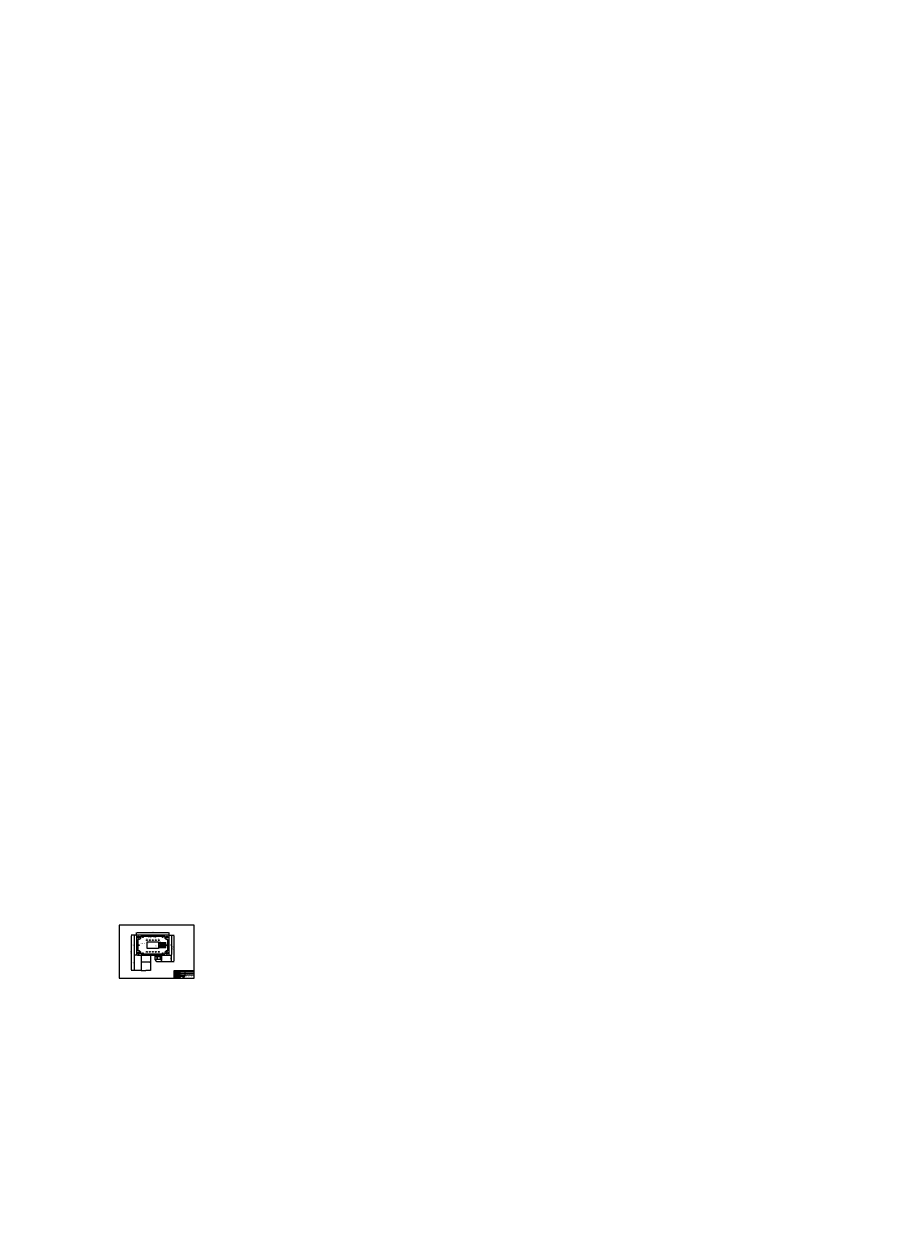
# Model space of a CAD drawing. Extents: x -270 to 13800, y -1653 to 4140.
import ezdxf
from ezdxf.enums import TextEntityAlignment as Align

# ---------------------------------------------------------------- set-up
doc = ezdxf.new("R2010")
doc.units = 0
doc.header["$LTSCALE"] = 9
doc.layers.get('0').update_dxf_attribs({"linetype": 'CONTINUOUS'})
doc.styles.add('ROMANS', font='ROMANS.shx', dxfattribs={"bigfont": 'whgtxt.shx'})
doc.styles.add('SIT', font='arialbd.ttf')
doc.styles.get("Standard").update_dxf_attribs({"font": 'romans.shx', "width": 0.8, "height": 3.5, "bigfont": 'whgtxt.shx'})
doc.styles.add('YOUNIL', font='ROMANS.shx', dxfattribs={"height": 3.5, "bigfont": 'whgtxt.shx'})

# ---------------------------------------------------------------- blocks, each defined once
blk = doc.blocks.new('A')
for p, q in [((2024.4, 1045.7), (2024.4, 1000.3)), ((2027.7, 1045.7), (2024.4, 1045.7)), ((2132.1, 1058), (2036.7, 1058)), ((2036.7, 1054.8), (2036.7, 1058)), ((2132.1, 1054.8), (2132.1, 1058)), ((2141.2, 1045.7), (2144.4, 1045.7)), ((2144.4, 1000.3), (2144.4, 1045.7)), ((2027.7, 1000.3), (2024.4, 1000.3)), ((2036.7, 991.3), (2036.7, 988)), ((2036.7, 988), (2132.1, 988)), ((2132.1, 991.3), (2132.1, 988)), ((2141.2, 1000.3), (2144.4, 1000.3))]:
    blk.add_line(p, q)
for centre, start, end in [((2027.7, 1054.8), 270, 0), ((2141.2, 1054.8), 180, 270), ((2027.7, 991.3), 0, 90), ((2141.2, 991.3), 90, 180)]:
    blk.add_arc(centre, 9.05, start, end)
blk = doc.blocks.new('NEW1')
at = {"linetype": 'CONTINUOUS'}
h = blk.add_hatch(color=1, dxfattribs=at)
h.dxf.hatch_style = 1
edge = h.paths.add_edge_path()
edge.add_spline(control_points=[(180, 139), (180, 139), (180, 141), (180, 143), (182, 148), (185, 152), (187, 156), (187, 158), (187, 161), (186, 165), (183, 167), (181, 168)], knot_values=[0, 0, 0, 0, 1.119835, 3.296154, 7.168707, 16.535896, 18.69059, 20.288871, 23.519183, 26.417872, 33.00159, 33.00159, 33.00159, 33.00159], degree=3, periodic=0)
edge.add_spline(control_points=[(181, 168), (181, 167), (182, 166), (181, 160), (178, 156), (175, 152), (175, 149), (175, 146), (176, 142), (179, 140), (180, 139)], knot_values=[0, 0, 0, 0, 2.278077, 5.526184, 15.879783, 17.929217, 20.07486, 23.608301, 27.034902, 32.870461, 32.870461, 32.870461, 32.870461], degree=3, periodic=0)
h = blk.add_hatch(color=110, dxfattribs=at)
h.dxf.hatch_style = 1
edge = h.paths.add_edge_path()
edge.add_spline(control_points=[(189, 162), (189, 161), (189, 159), (188, 154), (185, 150), (183, 146), (182, 143), (182, 140), (184, 136), (186, 134), (188, 133)], knot_values=[0, 0, 0, 0, 2.278077, 5.526184, 15.879783, 17.929217, 20.07486, 23.608301, 27.034902, 32.870461, 32.870461, 32.870461, 32.870461], degree=3, periodic=0)
edge.add_spline(control_points=[(188, 133), (188, 133), (188, 134), (188, 137), (189, 142), (193, 146), (194, 150), (195, 152), (195, 155), (193, 159), (191, 161), (189, 162)], knot_values=[0, 0, 0, 0, 1.119835, 3.296154, 7.168707, 16.535896, 18.69059, 20.288871, 23.519183, 26.417872, 33.00159, 33.00159, 33.00159, 33.00159], degree=3, periodic=0)
at = {"color": 1, "linetype": 'CONTINUOUS'}
for points in [[(181, 168), (182, 166), (181, 163), (176, 154), (175, 152), (175, 150), (175, 146), (176, 143), (180, 139)], [(180, 139), (180, 140), (180, 142), (181, 146), (186, 154), (187, 156), (187, 158), (187, 161), (186, 164), (181, 168)]]:
    blk.add_spline(points, degree=3, dxfattribs=at)
at = {"color": 110, "linetype": 'CONTINUOUS'}
for points in [[(189, 162), (189, 160), (189, 156), (184, 147), (183, 145), (182, 143), (182, 140), (184, 137), (188, 133)], [(188, 133), (188, 134), (188, 136), (189, 140), (194, 148), (194, 150), (195, 151), (195, 155), (194, 157), (189, 162)]]:
    blk.add_spline(points, degree=3, dxfattribs=at)
at = {"style": 'SIT'}
blk.add_text('(주)가스디엔에이', height=11.9, dxfattribs=at).set_placement((201, 145))

msp = doc.modelspace()

# ---------------------------------------------------------------- linework, layer by layer
for p, q in [((413, -9.5), (112.3, -9.5)), ((112.3, -9.5), (112.3, -222.1)), ((413, -222.1), (413, -9.5)), ((182.3, -52.4), (182.3, -126.5)), ((309.4, -49.4), (185.3, -49.4)), ((190.6, -66.2), (186.8, -66.2)), ((186.8, -66.2), (186.8, -112.7)), ((187.6, -56.7), (189.6, -56.7)), ((187.6, -56.7), (187.6, -58.7)), ((187.6, -58.7), (189.6, -58.7)), ((189.6, -56.7), (189.6, -54.7)), ((189.6, -54.7), (191.6, -54.7)), ((189.6, -60.7), (189.6, -58.7)), ((189.6, -60.7), (191.6, -60.7)), ((191.6, -56.7), (191.6, -54.7)), ((191.6, -56.7), (193.6, -56.7)), ((191.6, -58.7), (193.6, -58.7)), ((191.6, -60.7), (191.6, -58.7)), ((193.6, -56.7), (193.6, -58.7)), ((199.1, -57.7), (199.1, -53.9)), ((295.6, -53.9), (199.1, -53.9)), ((224.8, -76.2), (269.8, -76.2)), ((224.8, -102.7), (224.8, -76.2)), ((269.8, -76.2), (269.8, -102.7)), ((272.2, -79.5), (272.2, -84.5)), ((279.2, -79.5), (272.2, -79.5)), ((272.2, -84.5), (272.2, -89.5)), ((279.2, -84.5), (272.2, -84.5)), ((272.2, -89.5), (279.2, -89.5)), ((272.2, -89.5), (272.2, -94.5)), ((272.2, -94.5), (279.2, -94.5)), ((272.2, -94.5), (272.2, -99.5)), ((279.2, -79.5), (299.2, -79.5)), ((279.2, -79.5), (279.2, -84.5)), ((279.2, -84.5), (299.2, -84.5)), ((279.2, -84.5), (279.2, -89.5)), ((279.2, -89.5), (299.2, -89.5)), ((279.2, -89.5), (279.2, -94.5)), ((279.2, -94.5), (299.2, -94.5)), ((289.2, -84.5), (289.2, -79.5)), ((295.6, -57.7), (295.6, -53.9)), ((299.2, -84.5), (299.2, -79.5)), ((299.2, -89.5), (299.2, -84.5)), ((299.2, -94.5), (299.2, -89.5)), ((299.2, -99.5), (299.2, -94.5)), ((301.1, -56.7), (303.1, -56.7)), ((301.1, -56.7), (301.1, -58.7)), ((301.1, -58.7), (303.1, -58.7)), ((303.1, -56.7), (303.1, -54.7)), ((303.1, -54.7), (305.1, -54.7)), ((303.1, -60.7), (303.1, -58.7)), ((303.1, -60.7), (305.1, -60.7)), ((304.1, -66.2), (307.9, -66.2)), ((305.1, -56.7), (305.1, -54.7)), ((305.1, -56.7), (307.1, -56.7)), ((305.1, -58.7), (307.1, -58.7)), ((305.1, -60.7), (305.1, -58.7)), ((307.1, -56.7), (307.1, -58.7)), ((307.9, -112.7), (307.9, -66.2)), ((312.4, -126.5), (312.4, -52.4)), ((185.3, -129.5), (309.4, -129.5)), ((190.6, -112.7), (186.8, -112.7)), ((187.6, -120.2), (187.6, -122.2)), ((187.6, -120.2), (189.6, -120.2)), ((187.6, -122.2), (189.6, -122.2)), ((189.6, -118.2), (191.6, -118.2)), ((189.6, -120.2), (189.6, -118.2)), ((189.6, -124.2), (189.6, -122.2)), ((189.6, -124.2), (191.6, -124.2)), ((191.6, -120.2), (191.6, -118.2)), ((191.6, -120.2), (193.6, -120.2)), ((191.6, -124.2), (191.6, -122.2)), ((191.6, -122.2), (193.6, -122.2)), ((193.6, -120.2), (193.6, -122.2)), ((199.1, -121.2), (199.1, -125)), ((199.1, -125), (295.6, -125)), ((202.1, -129.5), (210.4, -129.5)), ((269.8, -102.7), (224.8, -102.7)), ((236.5, -129.5), (228.2, -129.5)), ((257.1, -135.5), (257.1, -129.5)), ((283.7, -135.5), (257.1, -135.5)), ((257.1, -148), (257.1, -136.5)), ((283.7, -136.5), (257.1, -136.5)), ((258.1, -136.5), (258.1, -135.5)), ((263.4, -129.5), (263.4, -135.5)), ((263.4, -136.5), (263.4, -147.1)), ((264.4, -129.5), (264.4, -135.5)), ((264.4, -136.5), (264.4, -147.1)), ((272.2, -99.5), (279.2, -99.5)), ((276.4, -129.5), (276.4, -135.5)), ((276.4, -136.5), (276.4, -147.1)), ((277.4, -129.5), (277.4, -135.5)), ((277.4, -136.5), (277.4, -147.1)), ((279.2, -99.5), (299.2, -99.5)), ((282.7, -136.5), (282.7, -135.5)), ((283.7, -135.5), (283.7, -129.5)), ((283.7, -148), (283.7, -136.5)), ((295.6, -121.2), (295.6, -125)), ((301.1, -120.2), (303.1, -120.2)), ((301.1, -120.2), (301.1, -122.2)), ((301.1, -122.2), (303.1, -122.2)), ((303.1, -120.2), (303.1, -118.2)), ((303.1, -118.2), (305.1, -118.2)), ((303.1, -124.2), (303.1, -122.2)), ((303.1, -124.2), (305.1, -124.2)), ((304.1, -112.7), (307.9, -112.7)), ((305.1, -120.2), (305.1, -118.2)), ((305.1, -120.2), (307.1, -120.2)), ((305.1, -122.2), (307.1, -122.2)), ((305.1, -124.2), (305.1, -122.2)), ((307.1, -120.2), (307.1, -122.2)), ((200.3, -158.5), (200.3, -191.5)), ((202.5, -158.5), (200.3, -158.5)), ((200.9, -158.5), (201.5, -158.5)), ((200.9, -158.5), (201.5, -158.5)), ((237.1, -158.5), (201.5, -158.5)), ((203.5, -191.5), (219.3, -191.5)), ((235, -191.5), (219.3, -191.5)), ((236, -158.5), (238.3, -158.5)), ((237.7, -158.5), (237.1, -158.5)), ((238.3, -158.5), (238.3, -191.5)), ((283.7, -147.1), (257.1, -147.1)), ((264.1, -155), (276.7, -155)), ((333, -219.8), (333, -191.3)), ((333, -191.3), (410.7, -191.3)), ((338.6, -191.3), (338.6, -194.8)), ((355.5, -191.3), (355.5, -219.8)), ((375.8, -194.8), (375.8, -191.3)), ((384.4, -191.3), (384.4, -194.8)), ((389.6, -191.3), (389.6, -194.8)), ((112.3, -222.1), (413, -222.1)), ((333, -194.8), (410.7, -194.8)), ((333, -197.4), (355.5, -197.4)), ((333, -201.7), (410.7, -201.7)), ((333, -204.3), (355.5, -204.3)), ((333, -206.5), (355.5, -206.5)), ((333, -208.7), (355.5, -208.7)), ((333, -211), (355.5, -211)), ((333, -213.2), (355.5, -213.2)), ((333, -215.4), (355.5, -215.4)), ((333, -217.6), (355.5, -217.6)), ((340.5, -194.8), (340.5, -201.7)), ((342.5, -204.3), (342.5, -219.8)), ((345.1, -204.3), (345.1, -219.8)), ((345.1, -206.5), (347.7, -219.8)), ((347.7, -204.3), (347.7, -219.8)), ((347.7, -206.5), (350.3, -219.8)), ((348, -194.8), (348, -201.7)), ((350.3, -204.3), (350.3, -219.8)), ((350.3, -206.5), (352.9, -219.8)), ((352.9, -204.3), (352.9, -219.8)), ((352.9, -206.5), (355.5, -219.8)), ((355.5, -208.6), (410.7, -208.6)), ((355.5, -214.2), (368.4, -214.2)), ((361.9, -208.6), (361.9, -214.2)), ((368.4, -208.6), (368.4, -219.8)), ((375.8, -194.8), (375.8, -208.6))]:
    msp.add_line(p, q)
at = {"color": 7}
for p, q in [((182.3, -51.7), (182.3, -38.2)), ((184.8, -39.4), (309.9, -39.4)), ((312.4, -51.7), (312.4, -38.2)), ((184.6, -49.4), (161.1, -49.4)), ((162.3, -189), (162.3, -51.9)), ((184.6, -49.4), (171.1, -49.4)), ((172.3, -51.9), (172.3, -127)), ((310.1, -49.4), (333.6, -49.4)), ((310.1, -49.4), (323.6, -49.4)), ((322.4, -51.9), (322.4, -127)), ((332.4, -51.9), (332.4, -152.5)), ((184.6, -129.5), (171.1, -129.5)), ((184.6, -129.5), (171.1, -129.5)), ((172.3, -132), (172.3, -189)), ((310.1, -129.5), (323.6, -129.5)), ((310.1, -129.5), (323.6, -129.5)), ((322.4, -152.5), (322.4, -132)), ((199.6, -191.5), (161.1, -191.5)), ((199.6, -191.5), (169.3, -191.5)), ((277.4, -155), (323.6, -155)), ((279, -155), (333.6, -155))]:
    msp.add_line(p, q, dxfattribs=at)
at = {"ltscale": 0.6}
for p, q in [((202.1, -129.5), (200.1, -131.5)), ((200.1, -131.5), (200.1, -157.7)), ((236.5, -129.5), (238.5, -131.5)), ((238.5, -131.5), (238.5, -157.7)), ((200.9, -158.5), (200.1, -157.7)), ((200.3, -191.5), (203.5, -191.5)), ((238.3, -191.5), (235, -191.5)), ((237.7, -158.5), (238.5, -157.7))]:
    msp.add_line(p, q, dxfattribs=at)
at = {"const_width": 0.45}
msp.add_lwpolyline([(114.5, -219.8), (114.5, -11.7), (410.7, -11.7), (410.7, -219.8)], close=True, dxfattribs=at)
for centre, radius in [((190.6, -57.7), 4), ((191.3, -89.5), 1.75), ((207.3, -57.5), 1.25), ((223.3, -69.5), 1.75), ((235.3, -69.5), 1.75), ((247.3, -69.5), 1.75), ((259.3, -69.5), 1.75), ((271.3, -69.5), 1.75), ((287.3, -57.5), 1.25), ((304.1, -57.7), 4), ((303.3, -89.5), 1.75), ((190.6, -121.2), 4), ((207.3, -121.5), 1.25), ((223.3, -116.5), 1.75), ((235.3, -116.5), 1.75), ((247.3, -116.5), 1.75), ((259.3, -116.5), 1.75), ((271.3, -116.5), 1.75), ((287.3, -121.5), 1.25), ((304.1, -121.2), 4)]:
    msp.add_circle(centre, radius)
for centre, radius, start, end in [((185.3, -52.4), 3, 90, 180), ((190.6, -57.7), 8.5, 270, 0), ((304.1, -57.7), 8.5, 180, 270), ((309.4, -52.4), 3, 0, 90), ((185.3, -126.5), 3, 180, 270), ((190.6, -121.2), 8.5, 0, 90), ((304.1, -121.2), 8.5, 90, 180), ((309.4, -126.5), 3, 270, 0), ((264.1, -148), 7, 180, 270), ((276.7, -148), 7, 270, 0)]:
    msp.add_arc(centre, radius, start, end)
at = {"color": 7}
for points in [[(184.8, -39), (184.8, -39.8), (182.3, -39.4)], [(309.9, -39), (309.9, -39.8), (312.4, -39.4)], [(161.9, -51.9), (162.7, -51.9), (162.3, -49.4)], [(171.9, -51.9), (172.7, -51.9), (172.3, -49.4)], [(322, -51.9), (322.8, -51.9), (322.4, -49.4)], [(332, -51.9), (332.8, -51.9), (332.4, -49.4)], [(171.9, -127), (172.7, -127), (172.3, -129.5)], [(171.9, -132), (172.7, -132), (172.3, -129.5)], [(322, -127), (322.8, -127), (322.4, -129.5)], [(322, -132), (322.8, -132), (322.4, -129.5)], [(161.9, -189), (162.7, -189), (162.3, -191.5)], [(171.9, -189), (172.7, -189), (172.3, -191.5)], [(322, -152.5), (322.8, -152.5), (322.4, -155)], [(332, -152.5), (332.8, -152.5), (332.4, -155)]]:
    msp.add_solid(points, dxfattribs=at)

# ---------------------------------------------------------------- block references
msp.add_blockref('A', (-1837.1, -1112.5))
at = {"linetype": 'CONTINUOUS', "xscale": 0.225, "yscale": 0.225, "zscale": 0.225}
msp.add_blockref('NEW1', (332.2, -248.1), dxfattribs=at)

# ---------------------------------------------------------------- texts
for s, height, style, p in [('MODEL: DA-50', 2.541, 'ROMANS', (195.1, -83)), ('POW', 1.96, 'ROMANS', (220.3, -66)), ('GAS DETECTOR', 3.258, 'ROMANS', (229.5, -60.2)), ('NH', 2.54, 'ROMANS', (230.4, -83.2)), ('AL1', 1.96, 'ROMANS', (232.8, -65.8)), ('3', 1.42, 'ROMANS', (235.6, -83.1)), ('AL2', 1.96, 'ROMANS', (244.8, -65.8)), ('OPPM', 2.54, 'ROMANS', (251.5, -94.3)), ('RX', 1.96, 'ROMANS', (257.5, -65.8)), ('TX', 1.96, 'ROMANS', (269.7, -66)), ('POW', 1.76, 'ROMANS', (272.8, -87.9)), ('OUT', 1.76, 'ROMANS', (273.1, -92.9)), ('M/G', 1.76, 'ROMANS', (273.4, -82.9)), ('GASDNA CO.,LTD', 1.764, 'ROMANS', (275, -97.9)), ('4-20mA', 1.76, 'ROMANS', (280.7, -92.8)), ('DC 24V', 1.76, 'ROMANS', (280.7, -87.6)), ('RESET', 1.96, 'ROMANS', (218.9, -121.5)), ('MODE', 1.96, 'ROMANS', (231.4, -121.3)), ('UP', 1.96, 'ROMANS', (245.5, -121.3)), ('DOWN', 1.96, 'ROMANS', (255.4, -121.3)), ('ENT', 1.96, 'ROMANS', (268.7, -121.5)), ('NO', 1.08, 'YOUNIL', (334.8, -193.6)), ('DRAWING NO.', 1.08, 'YOUNIL', (341.8, -193.6)), ('DESCRIPTION', 1.08, 'YOUNIL', (360.5, -193.7)), ('MATERIAL', 1.08, 'YOUNIL', (376.6, -193.7)), ("Q'TY", 1.08, 'YOUNIL', (385.3, -193.7)), ('REMARKS', 1.08, 'YOUNIL', (396.6, -193.7)), ('250 - 1000', 0.864, 'YOUNIL', (333.7, -219.2)), ('110 - 250', 0.864, 'YOUNIL', (333.7, -217)), ('63 - 110', 0.864, 'YOUNIL', (334.5, -214.7)), ('16 - 63', 0.864, 'YOUNIL', (334.6, -212.5)), ('Draw', 1.08, 'YOUNIL', (334.6, -196.4)), ('     - 4', 0.864, 'YOUNIL', (333.9, -208.1)), ('4 - 16', 0.864, 'YOUNIL', (335.4, -210.3)), ('General Tolerance', 1.08, 'YOUNIL', (336.4, -203.5)), ('Check', 1.08, 'YOUNIL', (341.7, -196.4)), ('0.1', 0.648, 'ROMANS', (342.9, -208)), ('0.1', 0.648, 'ROMANS', (342.9, -210.1)), ('0.1', 0.648, 'ROMANS', (342.9, -212.5)), ('0.1', 0.648, 'ROMANS', (342.9, -214.7)), ('0.2', 0.648, 'ROMANS', (342.9, -216.9)), ('0.3', 0.648, 'ROMANS', (343, -219)), ('0.2', 0.648, 'ROMANS', (345.6, -212.6)), ('0.2', 0.648, 'ROMANS', (345.6, -214.8)), ('0.3', 0.648, 'ROMANS', (345.6, -216.9)), ('0.4', 0.648, 'ROMANS', (345.6, -219)), ('0.1', 0.648, 'ROMANS', (345.6, -207.9)), ('0.1', 0.648, 'ROMANS', (345.6, -210.3)), ('0.2', 0.648, 'ROMANS', (348.2, -210.3)), ('0.2', 0.648, 'ROMANS', (348.2, -212.6)), ('0.4', 0.648, 'ROMANS', (348.2, -216.9)), ('0.3', 0.648, 'ROMANS', (348.3, -214.7)), ('0.5', 0.648, 'ROMANS', (348.2, -219)), ('0.1', 0.648, 'ROMANS', (348.3, -207.9)), ('Approve', 1.08, 'YOUNIL', (348.6, -196.4)), ('0.4', 0.648, 'ROMANS', (350.7, -212.5)), ('0.6', 0.648, 'ROMANS', (350.7, -216.8)), ('0.2', 0.648, 'ROMANS', (350.8, -207.9)), ('0.3', 0.648, 'ROMANS', (350.8, -210.2)), ('0.5', 0.648, 'ROMANS', (350.7, -214.6)), ('0.8', 0.648, 'ROMANS', (350.8, -219)), ('0.2', 0.648, 'ROMANS', (353.3, -207.9)), ('0.4', 0.648, 'ROMANS', (353.3, -210.2)), ('0.6', 0.648, 'ROMANS', (353.3, -212.4)), ('0.8', 0.648, 'ROMANS', (353.2, -214.5)), ('1.0', 0.648, 'ROMANS', (353.2, -216.8)), ('1.2', 0.648, 'ROMANS', (353.3, -219.1)), ('unit', 1.08, 'YOUNIL', (356.2, -210.2)), ('Date', 1.08, 'YOUNIL', (356.3, -216)), ('Material', 1.08, 'YOUNIL', (356.3, -196.6)), ('m/m', 1.19, 'YOUNIL', (356.4, -212.6)), ('2012.01.18', 1.08, 'YOUNIL', (357, -218.4)), ('DA-50', 1.45, 'YOUNIL', (361, -207)), ('Scale', 1.08, 'YOUNIL', (362.8, -210.1)), ('1/1', 1.19, 'YOUNIL', (363.4, -212.8)), ('-', 1.45, 'YOUNIL', (364.9, -199.7)), ('Drawing Name', 1.08, 'YOUNIL', (376.6, -196.8)), ('Drawing Number ', 1.08, 'YOUNIL', (376.7, -203.4)), ('DA-50-000', 1.45, 'YOUNIL', (385.9, -207)), ("Ass'y", 1.45, 'YOUNIL', (389.9, -200.1))]:
    msp.add_text(s, height=height, dxfattribs=dict(style=style)).set_placement(p)
at = {"style": 'YOUNIL'}
for s, p in [('J', (343.8, -205.4)), ('K', (346.4, -205.4)), ('L', (349, -205.4)), ('N', (354.2, -205.4))]:
    msp.add_text(s, height=0.864, dxfattribs=at).set_placement(p, align=Align.MIDDLE)
at = {"color": 4, "ltscale": 0.6, "char_height": 3.5, "attachment_point": 9, "style": 'YOUNIL'}
for insert in [(3065.2, 3572), (3138.6, 3608), (3166.9, 3584.8), (3040.9, 3518.5), (3093.4, 3548.8), (2967.4, 3482.5), (3069.1, 3495.3), (2995.6, 3459.3), (3130.9, 3434.6), (3057.5, 3398.6), (3085.7, 3375.3), (3159.1, 3411.3), (1652, 3245.9), (2073, 3241.3), (2094.5, 3260.5), (2515.5, 3255.8), (2529.4, 3256), (2950.4, 3251.3), (1578.6, 3209.9), (1999.6, 3205.3), (2021, 3224.5), (2442, 3219.8), (2456, 3220), (2877, 3215.3), (1554.3, 3156.5), (1923.3, 3135), (1975.3, 3151.8), (1996.7, 3171), (2417.7, 3166.3), (2431.7, 3166.6), (2852.7, 3161.9), (1480.8, 3120.5), (1901.8, 3115.8), (2086.8, 3087), (2344.3, 3130.3), (2358.2, 3130.6), (2779.2, 3125.9), (1570.9, 3036.5), (1644.3, 3072.5), (2013.3, 3051), (2065.3, 3067.8), (2434.3, 3046.3), (2448.3, 3046.6), (2507.8, 3082.3), (2521.7, 3082.6), (2869.3, 3041.9), (2942.7, 3077.9), (1991.9, 3031.8), (-98.5, 2728.9), (-70.2, 2705.7), (270.5, 2707.4), (322.5, 2724.2), (344, 2743.4), (350.8, 2701), (372.2, 2720.2), (691.5, 2702.7), (705.4, 2703), (765, 2738.7), (778.9, 2739), (793.2, 2715.5), (807.1, 2715.7), (1126.4, 2698.3), (1199.9, 2734.3), (1228.1, 2711.1), (-171.9, 2692.9), (-143.7, 2669.7), (246.2, 2653.9), (249.1, 2688.2), (277.3, 2665), (298.7, 2684.2), (681.1, 2649.5), (719.7, 2679.5), (733.7, 2679.7), (1154.7, 2675.1), (-269.7, 2603.4), (-196.2, 2639.4), (-168, 2616.2), (172.7, 2617.9), (224.8, 2634.7), (253, 2611.5), (274.4, 2630.7), (593.7, 2613.3), (607.7, 2613.5), (667.2, 2649.3), (695.4, 2626), (709.4, 2626.3), (1028.7, 2608.8), (1102.1, 2644.8), (1130.4, 2621.6), (2968.5, 2602.5), (3041.9, 2638.5), (3070.2, 2615.2), (-241.4, 2580.2), (-106.2, 2555.4), (151.3, 2598.7), (179.5, 2575.5), (201, 2594.7), (336.2, 2570), (622, 2590), (635.9, 2590.3), (757.2, 2565.3), (771.2, 2565.5), (1056.9, 2585.6), (1192.2, 2560.8), (2996.7, 2579.2), (-179.6, 2519.4), (-77.9, 2532.2), (241.4, 2514.7), (262.8, 2534), (291, 2510.7), (314.8, 2550.7), (343, 2527.5), (364.5, 2546.7), (683.8, 2529.3), (697.7, 2529.5), (712, 2506), (726, 2506.3), (785.5, 2542), (799.4, 2542.3), (1118.7, 2524.8), (1220.4, 2537.6), (2870.7, 2513), (2944.1, 2549), (2972.4, 2525.7), (-151.4, 2496.2), (269.6, 2491.5), (1147, 2501.6), (2898.9, 2489.7), (3034.2, 2465), (2960.8, 2429), (3062.4, 2441.8), (2989, 2405.8), (3157.4, 1333.1), (3083.9, 1297.1), (1849.3, 830.6), (2270.3, 825.9), (2284.2, 826.2), (2705.2, 821.5), (1333.4, 780.1), (1406.9, 816.1), (1435.1, 792.9), (1754.4, 775.4), (1775.9, 794.6), (1804.1, 771.4), (1827.9, 811.4), (1856.1, 788.2), (1877.5, 807.4), (2196.8, 789.9), (2210.8, 790.2), (2298.5, 802.7), (2312.5, 802.9), (2631.8, 785.5), (2733.5, 798.3), (1361.7, 756.9), (1782.7, 752.2), (2225.1, 766.7), (2239, 766.9), (2660, 762.3), (2124.1, -366), (2545.1, -370.7), (2566.5, -351.5), (2594.8, -374.7), (2987.5, -356.2), (3001.5, -355.9), (3015.8, -379.4), (3029.7, -379.2), (2050.6, -402), (2078.9, -425.3), (2152.3, -389.3), (2471.6, -406.7), (2493.1, -387.5), (2499.9, -429.9), (2521.3, -410.7), (2573.3, -393.9), (2914.1, -392.2), (2928, -391.9), (2942.3, -415.4), (2956.2, -415.2), (2026.3, -455.5), (2054.6, -478.7), (2395.3, -477), (2447.3, -460.2), (2468.8, -441), (2497, -464.2), (2816.3, -481.7), (2830.2, -481.4), (2889.8, -445.7), (2903.7, -445.4), (2918, -468.9), (2931.9, -468.6), (1952.9, -491.5), (1981.1, -514.7), (2373.9, -496.2), (2402.1, -519.4), (2423.5, -500.2), (2475.6, -483.4), (2558.8, -524.9), (2844.5, -504.9), (2858.5, -504.6), (2979.8, -529.6), (2993.7, -529.4), (2042.9, -575.5), (2116.4, -539.5), (2144.6, -562.7), (2485.4, -560.9), (2537.4, -544.2), (2565.6, -567.4), (2587, -548.2), (2906.4, -565.6), (2920.3, -565.4), (3008, -552.9), (3022, -552.6), (2071.2, -598.7), (2463.9, -580.2), (2492.2, -603.4), (2513.6, -584.2), (2934.6, -588.9), (2948.5, -588.6), (2383.3, -886.8), (2411.6, -910), (2752.3, -908.2), (2804.3, -891.5), (2825.7, -872.2), (2832.5, -914.7), (2854, -895.5), (3173.3, -912.9), (3187.2, -912.7), (3246.7, -876.9), (2293.2, -956.9), (2309.9, -922.8), (2338.1, -946), (2714.2, -961.6), (2728, -961.7), (2728.1, -961.4), (2730.9, -927.5), (2759.1, -950.7), (2780.5, -931.5), (3201.5, -936.2), (3215.5, -935.9), (1777.3, -1007.5), (1850.7, -971.5), (1879, -994.7), (2219.7, -992.9), (2271.7, -976.2), (2285.5, -976.3), (2300, -999.4), (2313.8, -999.5), (2321.4, -980.2), (2640.7, -997.6), (2654.5, -997.7), (2654.7, -997.4), (2706.5, -980.9), (2734.8, -1004.2), (2742.4, -984.9), (2756.2, -985), (2756.3, -984.6), (3075.5, -1002.4), (3075.7, -1002.1), (3089.5, -1002.2), (3149, -966.4), (3149.1, -966.1), (3162.9, -966.2), (3177.2, -989.7), (3177.3, -989.3), (3191.2, -989.4), (1805.5, -1030.7), (2195.4, -1046.4), (2198.3, -1012.2), (2212.1, -1012.3), (2226.5, -1035.4), (2240.3, -1035.5), (2248, -1016.2), (2616.4, -1051.1), (2630.3, -1050.9), (2633.1, -1016.9), (2661.3, -1040.2), (2669, -1020.9), (2682.8, -1021), (2682.9, -1020.6), (2818, -1045.7), (3051.3, -1055.6), (3103.8, -1025.7), (3103.9, -1025.3), (3117.7, -1025.4), (3239, -1050.4), (1679.5, -1097), (1753, -1061), (1781.2, -1084.2), (2100.5, -1101.6), (2122, -1082.4), (2150.2, -1105.7), (2174, -1065.6), (2202.2, -1088.9), (2223.6, -1069.7), (2302.2, -1096.2), (2375.6, -1060.2), (2403.8, -1083.5), (2543, -1087.1), (2556.9, -1086.9), (2644.6, -1074.4), (2658.6, -1074.1), (2723.1, -1100.9), (2744.6, -1081.7), (2772.8, -1105), (2796.6, -1064.9), (2824.8, -1088.2), (2846.3, -1069), (2977.9, -1091.6), (3079.6, -1078.8), (3165.6, -1086.4), (3179.5, -1086.1), (1707.8, -1120.2), (1843, -1144.9), (2128.8, -1124.9), (2264, -1149.6), (2285.5, -1130.4), (2313.7, -1153.7), (2330.4, -1119.5), (2571.2, -1110.4), (2585.1, -1110.1), (2706.5, -1135.1), (2720.4, -1134.8), (2751.4, -1124.2), (3006.1, -1114.8), (3141.4, -1139.5), (3193.8, -1109.6), (3207.8, -1109.4), (1769.6, -1180.9), (1797.8, -1204.2), (1871.3, -1168.2), (2190.6, -1185.6), (2212, -1166.4), (2240.3, -1189.7), (2292.3, -1172.9), (2633, -1171.1), (2646.9, -1170.8), (2661.2, -1194.3), (2675.2, -1194.1), (2734.7, -1158.3), (2748.6, -1158.1), (3067.9, -1175.5), (3096.2, -1198.8), (3169.6, -1162.8), (2218.8, -1208.9)]:
    msp.add_mtext('\\A1; ', dxfattribs=dict(at, insert=insert))
at = {"color": 4, "insert": (247, 382.1), "char_height": 3.5, "attachment_point": 9, "style": 'YOUNIL'}
msp.add_mtext('\\A1;', dxfattribs=at)
at = {"color": 7, "insert": (247.3, -35.6), "char_height": 4.55, "attachment_point": 5}
msp.add_mtext('\\A1;130', dxfattribs=at)
at = {"color": 7, "char_height": 4.55, "attachment_point": 5, "rotation": 90}
for s, insert in [('\\A1;80', (168.5, -89.5)), ('\\A1;80', (318.6, -89.2)), ('\\A1;105.5', (328.6, -102)), ('\\A1;142', (158.5, -120.4)), ('\\A1;25.5', (318.6, -141.6)), ('\\A1;62', (168.5, -160.3))]:
    msp.add_mtext(s, dxfattribs=dict(at, insert=insert))

doc.saveas('drawing.dxf')
